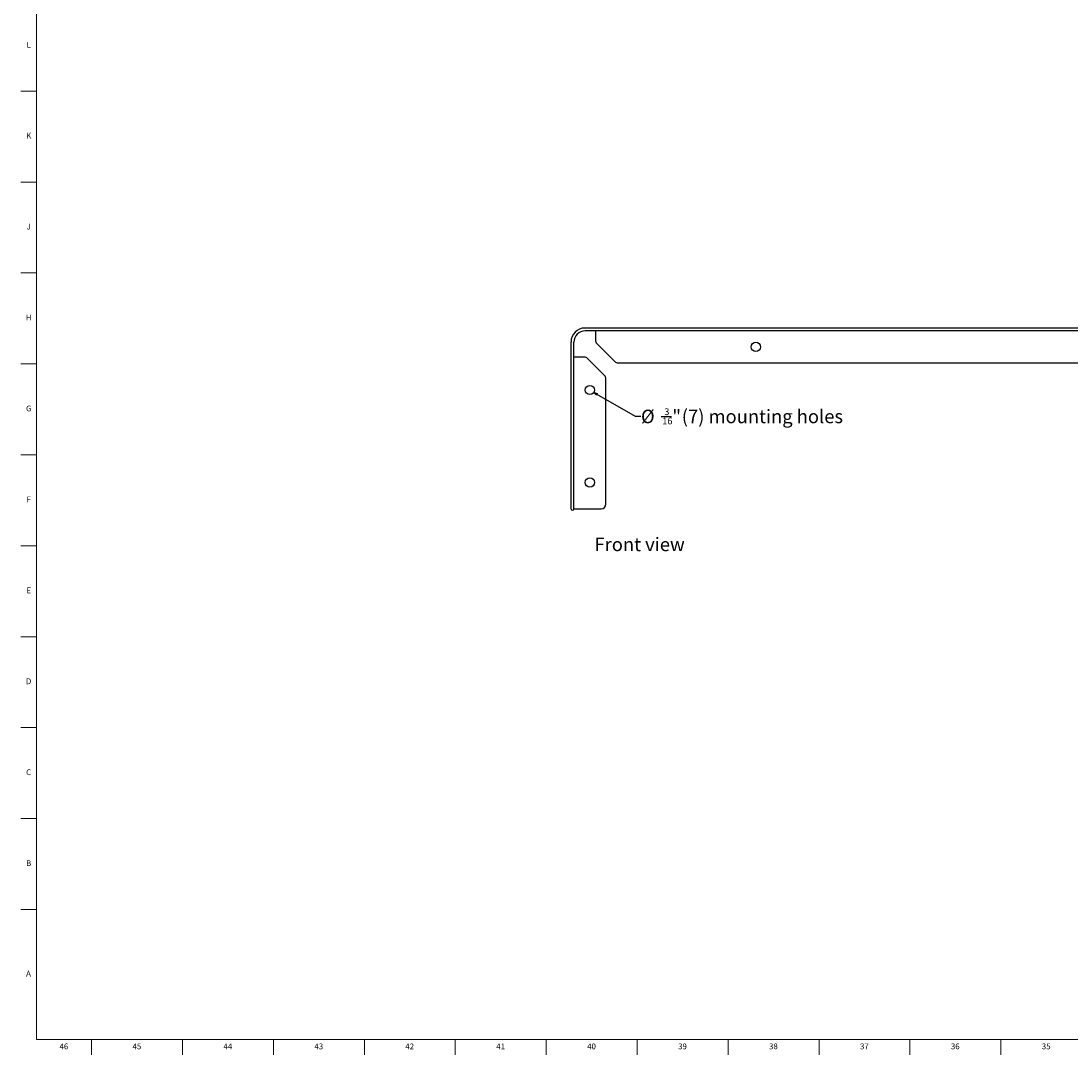
# Model space of a CAD drawing. Units: inches. Extents: x 0.2 to 89.8, y 0.2 to 45.8.
# Drawn here: x 0.2 to 22.9, y 0.2 to 22.5 of the extents above; entities that cross this region are included whole.
import ezdxf

# ---------------------------------------------------------------- set-up
doc = ezdxf.new("R2010")
doc.units = ezdxf.units.IN
doc.header["$MEASUREMENT"] = 0
for name, color, linetype in [('DIMS', 5, 'Continuous'), ('NOTES', 1, 'Continuous'), ('TITLE', 7, 'Continuous')]:
    doc.layers.add(name, color=color, linetype=linetype)
doc.styles.add('SLDTEXTSTYLE0', font='TXT', dxfattribs={"width": 0.605})
doc.styles.add('SLDTEXTSTYLE1', font='TXT', dxfattribs={"width": 0.75})
doc.dimstyles.new('SLDDIMSTYLE0', dxfattribs={"dimtxt": 0.283122, "dimasz": 0.08, "dimexe": 0, "dimexo": 0.0625, "dimgap": 0.07078, "dimtad": 0, "dimtih": 1, "dimtoh": 1, "dimdec": 3, "dimrnd": 1e-09, "dimzin": 12, "dimdsep": 46, "dimlunit": 5, "dimtxsty": 'SLDTEXTSTYLE0', "dimblk1": 'OPEN30', "dimblk2": 'OPEN30', "dimsah": 1, "dimcen": 0, "dimadec": 0, "dimazin": 3, "dimtfac": 1, "dimtdec": 3, "dimtofl": 0, "dimtmove": 0, "dimatfit": 3, "dimldrblk": 'OPEN30', "dimfxl": 0, "dimfrac": 2, "dimtolj": 1, "dimtzin": 12, "dimarcsym": 0})

# ---------------------------------------------------------------- blocks, each defined once
blk = doc.blocks.new('_Open30')
at = {"color": 0, "linetype": 'ByBlock', "lineweight": -2}
for p, q in [((-1, 0.267949), (0, 0)), ((0, 0), (-1, -0.267949)), ((0, 0), (-1, 0))]:
    blk.add_line(p, q, dxfattribs=at)
blk = doc.blocks.new('_D')
at = {"layer": 'DIMS'}
for p, q in [((12.568, 14.51), (13.462, 13.993)), ((13.462, 13.993), (13.587, 13.993)), ((14.027, 13.987), (14.245, 13.987))]:
    blk.add_line(p, q, dxfattribs=at)
at = {"layer": 'DIMS', "xscale": 0.08, "yscale": 0.08, "rotation": 150.0000000000004}
blk.add_blockref('_Open30', (12.568, 14.51, -4.694), dxfattribs=at)
at = {"layer": 'DIMS', "attachment_point": 1, "style": 'SLDTEXTSTYLE0'}
for s, insert, char_height in [('%%c', (13.587, 14.134), 0.2917), ('3', (14.092, 14.163), 0.146), ('"', (14.265, 14.134), 0.292), ('(7) mounting holes', (14.47, 14.134), 0.29167), ('16', (14.047, 13.964), 0.1458)]:
    blk.add_mtext(s, dxfattribs=dict(at, insert=insert, char_height=char_height))

msp = doc.modelspace()

# ---------------------------------------------------------------- linework, layer by layer
at = {"color": 7, "linetype": 'Continuous', "lineweight": 25}
for p, q in [((35.764511, 15.9028203), (12.3779704, 15.9028203)), ((35.764511, 15.8427415), (12.3779704, 15.8427415)), ((12.602511, 15.8328203), (12.602511, 15.8427415)), ((12.602511, 15.8328203), (12.602511, 15.6406686)), ((12.0723798, 14.7649851), (12.0723798, 15.5972297)), ((12.1324586, 14.7694564), (12.1324586, 15.5972297)), ((12.6318003, 15.569958), (13.0232217, 15.1785366)), ((12.1324586, 15.2706891), (12.1423798, 15.2706891)), ((12.3585602, 15.2706891), (12.1423798, 15.2706891)), ((12.7966635, 14.8740071), (12.4292708, 15.2413998)), ((13.0939324, 15.1492473), (35.0510897, 15.1492473)), ((12.8259528, 12.09053), (12.8259528, 14.8032964)), ((12.0723798, 14.7473914), (12.0723798, 14.7649851)), ((12.0723798, 14.7244039), (12.0723798, 14.7473914)), ((12.0723798, 11.9832616), (12.0723798, 14.7244039)), ((12.1324586, 14.7224718), (12.1324586, 14.7694564)), ((12.1324586, 11.987266), (12.1324586, 14.7224718)), ((12.1423798, 11.99053), (12.1324586, 11.99053)), ((12.1423798, 11.99053), (12.7259528, 11.99053))]:
    msp.add_line(p, q, dxfattribs=at)
for centre in [(16.072511, 15.4942203), (12.4809798, 14.5598989), (12.4809798, 12.5598989)]:
    msp.add_circle(centre, 0.1, dxfattribs=at)
for centre, radius, start, end in [((12.3779704, 15.5972297), 0.3055906, 90, 180), ((12.3779704, 15.5972297), 0.2455119, 90, 180), ((12.702511, 15.6406686), 0.1, 180, 225), ((12.3585602, 15.1706891), 0.1, 45, 90), ((13.0939324, 15.2492473), 0.1, 225, 270), ((12.7259528, 14.8032964), 0.1, 0, 45), ((12.7259528, 12.09053), 0.1, 270, 0), ((12.1023149, 11.9868289), 0.0301469, 186.79571245, 0.83088064)]:
    msp.add_arc(centre, radius, start, end, dxfattribs=at)
at = {"layer": 'TITLE', "linetype": 'Continuous', "lineweight": 18}
for p, q in [((0.5, 0.5), (0.5, 45.5)), ((0.5, 21.0314961), (0.1653543, 21.0314961)), ((0.5, 19.0629921), (0.1653543, 19.0629921)), ((0.5, 17.0944882), (0.1653543, 17.0944882)), ((0.5, 15.1259843), (0.1653543, 15.1259843)), ((0.5, 13.1574803), (0.1653543, 13.1574803)), ((0.5, 11.1889764), (0.1653543, 11.1889764)), ((0.5, 9.2204724), (0.1653543, 9.2204724)), ((0.5, 7.2519685), (0.1653543, 7.2519685)), ((0.5, 5.2834646), (0.1653543, 5.2834646)), ((0.5, 3.3149606), (0.1653543, 3.3149606)), ((89.5, 0.5), (0.5, 0.5)), ((1.6929134, 0.5), (1.6929134, 0.1653543)), ((3.6614173, 0.5), (3.6614173, 0.1653543)), ((5.6299213, 0.5), (5.6299213, 0.1653543)), ((7.5984252, 0.5), (7.5984252, 0.1653543)), ((9.5669291, 0.5), (9.5669291, 0.1653543)), ((11.5354331, 0.5), (11.5354331, 0.1653543)), ((13.503937, 0.5), (13.503937, 0.1653543)), ((15.4724409, 0.5), (15.4724409, 0.1653543)), ((17.4409449, 0.5), (17.4409449, 0.1653543)), ((19.4094488, 0.5), (19.4094488, 0.1653543)), ((21.3779528, 0.5), (21.3779528, 0.1653543))]:
    msp.add_line(p, q, dxfattribs=at)

# ---------------------------------------------------------------- texts
at = {"layer": 'NOTES', "insert": (12.5804871, 11.3642431), "char_height": 0.29166667, "attachment_point": 1, "style": 'SLDTEXTSTYLE0'}
msp.add_mtext('Front view', dxfattribs=at)
at = {"layer": 'TITLE', "char_height": 0.125, "attachment_point": 2, "style": 'SLDTEXTSTYLE1'}
for s, insert in [('L', (0.3312449, 22.0970915)), ('K', (0.3323155, 20.1285875)), ('J', (0.3315776, 18.1600836)), ('H', (0.3323733, 16.1915797)), ('G', (0.3322576, 14.2230757)), ('F', (0.3313461, 12.2545718)), ('E', (0.3329231, 10.2860679)), ('D', (0.331187, 8.3175639)), ('C', (0.3313751, 6.34906)), ('B', (0.3317512, 4.380556)), ('A', (0.327628, 1.9888238)), ('46', (1.0939393, 0.4140206)), ('45', (2.674648, 0.4140206)), ('44', (4.6431519, 0.4140206)), ('43', (6.6116559, 0.4140206)), ('42', (8.5801598, 0.4140206)), ('41', (10.5486637, 0.4140206)), ('40', (12.5171677, 0.4140206)), ('39', (14.4856716, 0.4140206)), ('38', (16.4541756, 0.4140206)), ('37', (18.4226795, 0.4140206)), ('36', (20.3911834, 0.4140206)), ('35', (22.3596874, 0.4140206))]:
    msp.add_mtext(s, dxfattribs=dict(at, insert=insert))

# ---------------------------------------------------------------- dimensions: what is measured, and where the dimension line sits
at = {"layer": 'DIMS'}
dim = msp.add_diameter_dim_2p(p1=(12.3943773, 14.6098989), p2=(12.5675824, 14.5098989), text='<> (7) mounting holes', dimstyle='SLDDIMSTYLE0', dxfattribs=at)
dim.commit()
dim.dimension.update_dxf_attribs({"geometry": '_D', "text_midpoint": (15.3472606, 13.9932269), "dimtype": 163})

doc.saveas('drawing.dxf')
